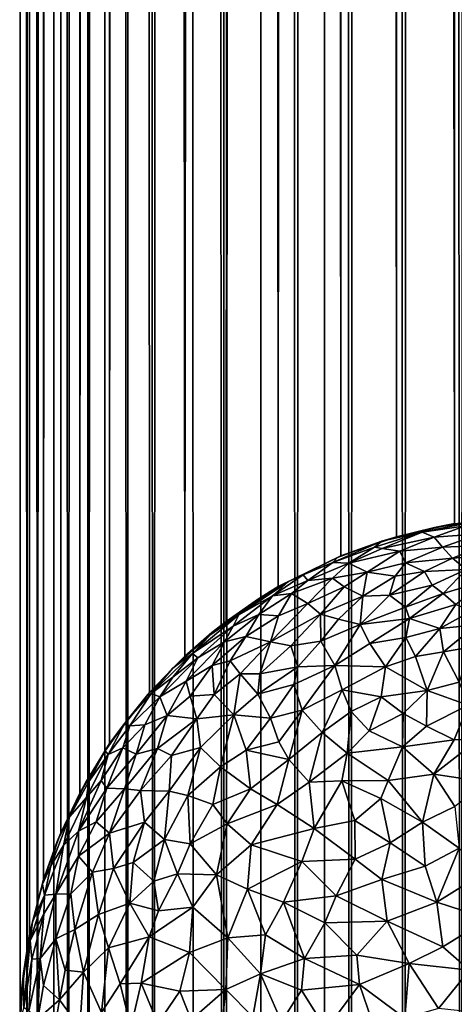
# Model space of a CAD drawing. Extents: x -457 to 403, y -620 to 0.
# Drawn here: x -457 to -453, y -585 to -575 of the extents above; entities that cross this region are included whole.
import ezdxf

# ---------------------------------------------------------------- set-up
doc = ezdxf.new("R2010")
doc.units = 0
doc.header["$MEASUREMENT"] = 0
doc.layers.get('0').update_dxf_attribs({"linetype": 'CONTINUOUS'})

msp = doc.modelspace()

# ---------------------------------------------------------------- linework, layer by layer
for points in [[(-457.0481, -0.0011, 223.9829), (-457.0489, -0.0008, 217.3658), (-457.0436, -584.6339, 217.1582)], [(-457.0436, -584.6339, 217.1582), (-457.0489, -0.0008, 217.3658), (-457.0238, -0.0251, 216.943)], [(-457.0436, -584.6339, 217.1582), (-457.045, -614.9305, 224.1087), (-457.0481, -0.0011, 223.9829)], [(-457.0481, -0.0011, 223.9829), (-457.045, -614.9305, 224.1087), (-457.0189, -0.0303, 224.3968)], [(-457.0189, -0.0303, 224.3968), (-457.045, -614.9305, 224.1087), (-456.9785, -615.0676, 224.6749)], [(-457.0436, -584.6339, 217.1582), (-457.0238, -0.0251, 216.943), (-456.9525, -583.9495, 216.4734)], [(-456.9525, -583.9495, 216.4734), (-457.0238, -0.0251, 216.943), (-456.9363, -0.1132, 216.3992)], [(-457.0189, -0.0303, 224.3968), (-456.9785, -615.0676, 224.6749), (-456.9404, -0.109, 224.8833)], [(-456.9404, -0.109, 224.8833), (-456.9785, -615.0676, 224.6749), (-456.8753, -615.0793, 225.1474)], [(-456.9525, -583.9495, 216.4734), (-456.9363, -0.1132, 216.3992), (-456.8141, -583.4189, 215.9419)], [(-456.9404, -0.109, 224.8833), (-456.8753, -615.0793, 225.1474), (-456.759, -0.2898, 225.5375)], [(-456.8141, -583.4189, 215.9419), (-456.9363, -0.1132, 216.3992), (-456.7899, -0.2596, 215.8631)], [(-456.8141, -583.4189, 215.9419), (-456.7899, -0.2596, 215.8631), (-456.6454, -582.9627, 215.4861)], [(-456.6454, -582.9627, 215.4861), (-456.7899, -0.2596, 215.8631), (-456.5862, -0.4631, 215.352)], [(-456.759, -0.2898, 225.5375), (-456.8753, -615.0793, 225.1474), (-456.7122, -615.081, 225.6467)], [(-456.759, -0.2898, 225.5375), (-456.7122, -615.081, 225.6467), (-456.571, -615.1608, 225.9758)], [(-456.759, -0.2898, 225.5375), (-456.571, -615.1608, 225.9758), (-456.4792, -0.5702, 226.1689)], [(-456.6454, -582.9627, 215.4861), (-456.5862, -0.4631, 215.352), (-456.4589, -582.5731, 215.0962)], [(-456.4589, -582.5731, 215.0962), (-456.5862, -0.4631, 215.352), (-456.3181, -0.73, 214.8437)], [(-456.4792, -0.5702, 226.1689), (-456.571, -615.1608, 225.9758), (-456.3761, -615.0988, 226.3519)], [(-456.4792, -0.5702, 226.1689), (-456.3761, -615.0988, 226.3519), (-456.228, -0.8208, 226.5999)], [(-456.4589, -582.5731, 215.0962), (-456.3181, -0.73, 214.8437), (-456.1683, -582.0862, 214.6084)], [(-456.1683, -582.0862, 214.6084), (-456.3181, -0.73, 214.8437), (-455.8929, -1.1561, 214.2387)], [(-456.228, -0.8208, 226.5999), (-456.3761, -615.0988, 226.3519), (-456.2154, -614.9692, 226.6185)], [(-456.228, -0.8208, 226.5999), (-456.2154, -614.9692, 226.6185), (-455.994, -615.0739, 226.9256)], [(-456.228, -0.8208, 226.5999), (-455.994, -615.0739, 226.9256), (-455.9432, -1.1058, 226.9949)], [(-456.1683, -582.0862, 214.6084), (-455.8929, -1.1561, 214.2387), (-455.7788, -581.5892, 214.1118)], [(-455.9432, -1.1058, 226.9949), (-455.994, -615.0739, 226.9256), (-455.7398, -615.0789, 227.2331)], [(-455.9432, -1.1058, 226.9949), (-455.7398, -615.0789, 227.2331), (-455.5323, -1.5166, 227.4545)], [(-455.7788, -581.5892, 214.1118), (-455.8929, -1.1561, 214.2387), (-455.4323, -581.2328, 213.7546)], [(-455.4323, -581.2328, 213.7546), (-455.8929, -1.1561, 214.2387), (-455.4204, -1.6285, 213.7445)], [(-455.5323, -1.5166, 227.4545), (-455.7398, -615.0789, 227.2331), (-455.3398, -615.088, 227.63)], [(-455.5323, -1.5166, 227.4545), (-455.3398, -615.088, 227.63), (-455.0486, -614.9322, 227.872)], [(-455.5323, -1.5166, 227.4545), (-455.0486, -614.9322, 227.872), (-455.0616, -1.9875, 227.8604)], [(-455.4323, -581.2328, 213.7546), (-455.4204, -1.6285, 213.7445), (-454.8909, -2.1581, 213.3113)], [(-455.0616, -1.9875, 227.8604), (-455.0486, -614.9322, 227.872), (-454.5777, -2.4709, 228.1905)], [(-455.4323, -581.2328, 213.7546), (-454.8909, -2.1581, 213.3113), (-455.0269, -580.8929, 213.416)], [(-455.0269, -580.8929, 213.416), (-454.8909, -2.1581, 213.3113), (-454.5166, -580.5519, 213.0743)], [(-454.5166, -580.5519, 213.0743), (-454.8909, -2.1581, 213.3113), (-454.2579, -2.7915, 212.9361)], [(-454.5777, -2.4709, 228.1905), (-455.0486, -614.9322, 227.872), (-454.6943, -615.0994, 228.1143)], [(-454.5777, -2.4709, 228.1905), (-454.6943, -615.0994, 228.1143), (-454.3423, -615.0054, 228.32)], [(-454.5777, -2.4709, 228.1905), (-454.3423, -615.0054, 228.32), (-454.0699, -2.9793, 228.4546)], [(-454.5166, -580.5519, 213.0743), (-454.2579, -2.7915, 212.9361), (-453.9058, -580.2518, 212.7749)], [(-453.9058, -580.2518, 212.7749), (-454.2579, -2.7915, 212.9361), (-453.7405, -3.3101, 212.7114)], [(-454.0699, -2.9793, 228.4546), (-454.3423, -615.0054, 228.32), (-454.064, -615.1063, 228.4552)], [(-454.0699, -2.9793, 228.4546), (-454.064, -615.1063, 228.4552), (-453.8124, -615.102, 228.5613)], [(-454.0699, -2.9793, 228.4546), (-453.8124, -615.102, 228.5613), (-453.5755, -3.4741, 228.6502)], [(-453.9058, -580.2518, 212.7749), (-453.7405, -3.3101, 212.7114), (-453.3593, -580.0635, 212.5862)], [(-453.3593, -580.0635, 212.5862), (-453.7405, -3.3101, 212.7114), (-453.2232, -3.8248, 212.5483)], [(-453.5755, -3.4741, 228.6502), (-453.8124, -615.102, 228.5613), (-453.2859, -615.0453, 228.735)], [(-453.5755, -3.4741, 228.6502), (-453.2859, -615.0453, 228.735), (-453.0538, -3.9962, 228.7928)], [(-453.3593, -580.0635, 212.5862), (-453.2232, -3.8248, 212.5483), (-452.7932, -579.9352, 212.458)], [(-452.7932, -579.9352, 212.458), (-453.2232, -3.8248, 212.5483), (-452.7046, -4.3478, 212.4464)], [(-453.0538, -3.9962, 228.7928), (-453.2859, -615.0453, 228.735), (-452.7267, -614.9808, 228.8544)], [(-453.0538, -3.9962, 228.7928), (-452.7267, -614.9808, 228.8544), (-452.5879, -4.4608, 228.8714)], [(-452.684, -579.9573, 38.7556), (-453.1078, -580.0195, 38.9068), (-452.5748, -579.9098, 39.1443)], [(-452.5748, -579.9098, 39.1443), (-453.1078, -580.0195, 38.9068), (-452.9864, -579.9723, 39.3273)], [(-452.7932, -579.9352, 212.458), (-452.5748, -579.9098, 39.1443), (-452.9864, -579.9723, 39.3273)], [(-453.1078, -580.0195, 38.9068), (-453.4984, -580.179, 38.5343), (-453.576, -580.1648, 38.7924)], [(-453.576, -580.1648, 38.7924), (-453.5036, -580.1079, 39.2038), (-453.1078, -580.0195, 38.9068)], [(-453.3593, -580.0635, 212.5862), (-452.9864, -579.9723, 39.3273), (-453.5036, -580.1079, 39.2038)], [(-452.9864, -579.9723, 39.3273), (-453.1078, -580.0195, 38.9068), (-453.5036, -580.1079, 39.2038)], [(-453.1078, -580.0195, 38.9068), (-452.9902, -580.0662, 38.4141), (-453.4984, -580.179, 38.5343)], [(-452.7932, -579.9352, 212.458), (-452.9864, -579.9723, 39.3273), (-453.3593, -580.0635, 212.5862)], [(-452.9902, -580.0662, 38.4141), (-453.1078, -580.0195, 38.9068), (-452.684, -579.9573, 38.7556)], [(-452.9902, -580.0662, 38.4141), (-452.684, -579.9573, 38.7556), (-452.5399, -580.0355, 38.2166)], [(-453.576, -580.1648, 38.7924), (-453.9842, -580.3151, 38.8432), (-453.5036, -580.1079, 39.2038)], [(-453.5036, -580.1079, 39.2038), (-453.9842, -580.3151, 38.8432), (-453.9375, -580.2674, 39.2714)], [(-453.9058, -580.2518, 212.7749), (-453.5036, -580.1079, 39.2038), (-453.9375, -580.2674, 39.2714)], [(-453.3593, -580.0635, 212.5862), (-453.5036, -580.1079, 39.2038), (-453.9058, -580.2518, 212.7749)], [(-452.9902, -580.0662, 38.4141), (-453.3271, -580.2031, 38.1754), (-453.4984, -580.179, 38.5343)], [(-452.9077, -580.167, 37.9453), (-453.3271, -580.2031, 38.1754), (-452.9902, -580.0662, 38.4141)], [(-452.5399, -580.0355, 38.2166), (-452.9077, -580.167, 37.9453), (-452.9902, -580.0662, 38.4141)], [(-452.4977, -580.1505, 37.798), (-452.9077, -580.167, 37.9453), (-452.5399, -580.0355, 38.2166)], [(-453.576, -580.1648, 38.7924), (-453.8275, -580.3209, 38.4109), (-453.9842, -580.3151, 38.8432)], [(-453.8275, -580.3209, 38.4109), (-453.576, -580.1648, 38.7924), (-453.4984, -580.179, 38.5343)], [(-453.8275, -580.3209, 38.4109), (-453.4984, -580.179, 38.5343), (-453.3271, -580.2031, 38.1754)], [(-453.6481, -580.4089, 37.8337), (-453.8275, -580.3209, 38.4109), (-453.3271, -580.2031, 38.1754)], [(-453.2724, -580.3175, 37.7468), (-453.6481, -580.4089, 37.8337), (-453.3271, -580.2031, 38.1754)], [(-453.2724, -580.3175, 37.7468), (-453.3271, -580.2031, 38.1754), (-452.9077, -580.167, 37.9453)], [(-452.8126, -580.2716, 37.5877), (-453.2724, -580.3175, 37.7468), (-452.9077, -580.167, 37.9453)], [(-452.4977, -580.1505, 37.798), (-452.8126, -580.2716, 37.5877), (-452.9077, -580.167, 37.9453)], [(-452.3405, -580.2362, 37.5173), (-452.8126, -580.2716, 37.5877), (-452.4977, -580.1505, 37.798)], [(-453.9058, -580.2518, 212.7749), (-454.4165, -580.5015, 39.1458), (-454.5166, -580.5519, 213.0743)], [(-453.9058, -580.2518, 212.7749), (-453.9375, -580.2674, 39.2714), (-454.4165, -580.5015, 39.1458)], [(-454.2735, -580.4372, 38.9996), (-454.4165, -580.5015, 39.1458), (-453.9375, -580.2674, 39.2714)], [(-454.2735, -580.4372, 38.9996), (-453.9375, -580.2674, 39.2714), (-453.9842, -580.3151, 38.8432)], [(-454.2263, -580.4907, 38.4633), (-454.2735, -580.4372, 38.9996), (-453.9842, -580.3151, 38.8432)], [(-453.8275, -580.3209, 38.4109), (-454.2263, -580.4907, 38.4633), (-453.9842, -580.3151, 38.8432)], [(-453.3719, -580.4498, 37.4854), (-453.6481, -580.4089, 37.8337), (-453.2724, -580.3175, 37.7468)], [(-453.3719, -580.4498, 37.4854), (-453.2724, -580.3175, 37.7468), (-453.0869, -580.4053, 37.399)], [(-452.8126, -580.2716, 37.5877), (-453.0869, -580.4053, 37.399), (-453.2724, -580.3175, 37.7468)], [(-453.0869, -580.4053, 37.399), (-452.8126, -580.2716, 37.5877), (-452.6789, -580.3846, 37.2651)], [(-452.3405, -580.2362, 37.5173), (-452.6789, -580.3846, 37.2651), (-452.8126, -580.2716, 37.5877)], [(-453.9873, -580.4704, 38.086), (-454.2263, -580.4907, 38.4633), (-453.8275, -580.3209, 38.4109)], [(-453.6481, -580.4089, 37.8337), (-453.9873, -580.4704, 38.086), (-453.8275, -580.3209, 38.4109)], [(-453.8703, -580.5542, 37.6823), (-453.9873, -580.4704, 38.086), (-453.6481, -580.4089, 37.8337)], [(-453.6902, -580.645, 37.2994), (-453.8703, -580.5542, 37.6823), (-453.6481, -580.4089, 37.8337)], [(-453.6902, -580.645, 37.2994), (-453.6481, -580.4089, 37.8337), (-453.3719, -580.4498, 37.4854)], [(-453.0869, -580.4053, 37.399), (-453.0103, -580.5366, 37.0858), (-453.4279, -580.6362, 37.1249)], [(-453.4279, -580.6362, 37.1249), (-453.3719, -580.4498, 37.4854), (-453.0869, -580.4053, 37.399)], [(-453.0103, -580.5366, 37.0858), (-453.0869, -580.4053, 37.399), (-452.6789, -580.3846, 37.2651)], [(-452.6789, -580.3846, 37.2651), (-452.9029, -580.6196, 36.8909), (-453.0103, -580.5366, 37.0858)], [(-452.6789, -580.3846, 37.2651), (-452.4712, -580.4869, 37.0032), (-452.9029, -580.6196, 36.8909)], [(-454.5749, -580.643, 38.6967), (-454.9032, -580.8278, 38.8914), (-454.4165, -580.5015, 39.1458)], [(-454.4165, -580.5015, 39.1458), (-454.9032, -580.8278, 38.8914), (-454.7109, -580.6724, 39.3728)], [(-454.5166, -580.5519, 213.0743), (-454.4165, -580.5015, 39.1458), (-454.7109, -580.6724, 39.3728)], [(-454.2735, -580.4372, 38.9996), (-454.5749, -580.643, 38.6967), (-454.4165, -580.5015, 39.1458)], [(-454.2263, -580.4907, 38.4633), (-454.5749, -580.643, 38.6967), (-454.2735, -580.4372, 38.9996)], [(-454.3874, -580.6196, 38.2721), (-454.5749, -580.643, 38.6967), (-454.2263, -580.4907, 38.4633)], [(-454.2266, -580.7162, 37.7023), (-454.3874, -580.6196, 38.2721), (-453.9873, -580.4704, 38.086)], [(-453.9873, -580.4704, 38.086), (-454.3874, -580.6196, 38.2721), (-454.2263, -580.4907, 38.4633)], [(-453.8703, -580.5542, 37.6823), (-454.2266, -580.7162, 37.7023), (-453.9873, -580.4704, 38.086)], [(-453.6902, -580.645, 37.2994), (-453.3719, -580.4498, 37.4854), (-453.4279, -580.6362, 37.1249)], [(-452.4712, -580.4869, 37.0032), (-452.7801, -580.7256, 36.6743), (-452.9029, -580.6196, 36.8909)], [(-454.5166, -580.5519, 213.0743), (-454.7109, -580.6724, 39.3728), (-455.0269, -580.8929, 213.416)], [(-454.1028, -580.8229, 37.3195), (-454.2266, -580.7162, 37.7023), (-453.8703, -580.5542, 37.6823)], [(-454.1028, -580.8229, 37.3195), (-453.8703, -580.5542, 37.6823), (-453.6902, -580.645, 37.2994)], [(-453.2727, -580.7515, 36.833), (-453.4279, -580.6362, 37.1249), (-453.0103, -580.5366, 37.0858)], [(-452.9029, -580.6196, 36.8909), (-453.2727, -580.7515, 36.833), (-453.0103, -580.5366, 37.0858)], [(-455.0269, -580.8929, 213.416), (-454.7109, -580.6724, 39.3728), (-455.1678, -581.0005, 39.3585)], [(-455.1678, -581.0005, 39.3585), (-454.7109, -580.6724, 39.3728), (-454.9032, -580.8278, 38.8914)], [(-454.9577, -580.9376, 38.4868), (-454.9032, -580.8278, 38.8914), (-454.5749, -580.643, 38.6967)], [(-454.7082, -580.8236, 38.2448), (-454.9577, -580.9376, 38.4868), (-454.5749, -580.643, 38.6967)], [(-454.3874, -580.6196, 38.2721), (-454.7082, -580.8236, 38.2448), (-454.5749, -580.643, 38.6967)], [(-454.516, -580.8375, 37.8218), (-454.7082, -580.8236, 38.2448), (-454.3874, -580.6196, 38.2721)], [(-454.2266, -580.7162, 37.7023), (-454.516, -580.8375, 37.8218), (-454.3874, -580.6196, 38.2721)], [(-454.1028, -580.8229, 37.3195), (-453.6902, -580.645, 37.2994), (-453.9289, -580.8719, 37.0684)], [(-453.6902, -580.645, 37.2994), (-453.7168, -580.9227, 36.8181), (-453.9289, -580.8719, 37.0684)], [(-453.6902, -580.645, 37.2994), (-453.4279, -580.6362, 37.1249), (-453.7168, -580.9227, 36.8181)], [(-453.2727, -580.7515, 36.833), (-453.7168, -580.9227, 36.8181), (-453.4279, -580.6362, 37.1249)], [(-453.2727, -580.7515, 36.833), (-452.9029, -580.6196, 36.8909), (-453.2323, -580.8651, 36.6327)], [(-453.2323, -580.8651, 36.6327), (-452.9029, -580.6196, 36.8909), (-452.7801, -580.7256, 36.6743)], [(-454.1028, -580.8229, 37.3195), (-454.5945, -581.0906, 37.3691), (-454.2266, -580.7162, 37.7023)], [(-454.5945, -581.0906, 37.3691), (-454.516, -580.8375, 37.8218), (-454.2266, -580.7162, 37.7023)], [(-453.7168, -580.9227, 36.8181), (-453.2727, -580.7515, 36.833), (-453.2323, -580.8651, 36.6327)], [(-452.9346, -580.9611, 36.3845), (-453.2323, -580.8651, 36.6327), (-452.7801, -580.7256, 36.6743)], [(-452.7801, -580.7256, 36.6743), (-452.6207, -580.7876, 36.5405), (-452.9346, -580.9611, 36.3845)], [(-452.9346, -580.9611, 36.3845), (-452.6207, -580.7876, 36.5405), (-452.5772, -580.9244, 36.3399)], [(-455.0269, -580.8929, 213.416), (-455.1678, -581.0005, 39.3585), (-455.4323, -581.2328, 213.7546)], [(-454.9577, -580.9376, 38.4868), (-455.3557, -581.2057, 38.7995), (-454.9032, -580.8278, 38.8914)], [(-454.9032, -580.8278, 38.8914), (-455.3557, -581.2057, 38.7995), (-455.1758, -581.0209, 39.0533)], [(-455.1678, -581.0005, 39.3585), (-454.9032, -580.8278, 38.8914), (-455.1758, -581.0209, 39.0533)], [(-454.8355, -581.0411, 37.8571), (-455.0443, -581.0932, 38.1643), (-454.7082, -580.8236, 38.2448)], [(-454.7082, -580.8236, 38.2448), (-455.0443, -581.0932, 38.1643), (-454.9577, -580.9376, 38.4868)], [(-454.516, -580.8375, 37.8218), (-454.8355, -581.0411, 37.8571), (-454.7082, -580.8236, 38.2448)], [(-454.5945, -581.0906, 37.3691), (-454.8355, -581.0411, 37.8571), (-454.516, -580.8375, 37.8218)], [(-454.3947, -581.1318, 37.0662), (-454.5945, -581.0906, 37.3691), (-454.1028, -580.8229, 37.3195)], [(-454.1028, -580.8229, 37.3195), (-454.1014, -581.0862, 36.8618), (-454.3947, -581.1318, 37.0662)], [(-454.1028, -580.8229, 37.3195), (-453.9289, -580.8719, 37.0684), (-454.1014, -581.0862, 36.8618)], [(-453.9289, -580.8719, 37.0684), (-453.7168, -580.9227, 36.8181), (-454.1014, -581.0862, 36.8618)], [(-453.7168, -580.9227, 36.8181), (-453.2323, -580.8651, 36.6327), (-453.6207, -581.1098, 36.4914)], [(-453.6207, -581.1098, 36.4914), (-453.2323, -580.8651, 36.6327), (-453.2674, -581.0485, 36.3957)], [(-453.2323, -580.8651, 36.6327), (-452.9346, -580.9611, 36.3845), (-453.2674, -581.0485, 36.3957)], [(-454.9577, -580.9376, 38.4868), (-455.3044, -581.2473, 38.3899), (-455.3557, -581.2057, 38.7995)], [(-455.0443, -581.0932, 38.1643), (-455.3044, -581.2473, 38.3899), (-454.9577, -580.9376, 38.4868)], [(-453.9621, -581.3231, 36.4276), (-454.1014, -581.0862, 36.8618), (-453.7168, -580.9227, 36.8181)], [(-453.9621, -581.3231, 36.4276), (-453.7168, -580.9227, 36.8181), (-453.6207, -581.1098, 36.4914)], [(-453.2674, -581.0485, 36.3957), (-452.9346, -580.9611, 36.3845), (-453.1731, -581.2366, 36.1271)], [(-453.1731, -581.2366, 36.1271), (-452.9346, -580.9611, 36.3845), (-452.8992, -581.1893, 36.0905)], [(-452.9346, -580.9611, 36.3845), (-452.5772, -580.9244, 36.3399), (-452.8992, -581.1893, 36.0905)], [(-452.8992, -581.1893, 36.0905), (-452.5772, -580.9244, 36.3399), (-452.6336, -581.1437, 36.0806)], [(-455.4323, -581.2328, 213.7546), (-455.1678, -581.0005, 39.3585), (-455.5498, -581.3497, 39.1891)], [(-455.1758, -581.0209, 39.0533), (-455.5498, -581.3497, 39.1891), (-455.1678, -581.0005, 39.3585)], [(-455.3557, -581.2057, 38.7995), (-455.5498, -581.3497, 39.1891), (-455.1758, -581.0209, 39.0533)], [(-454.988, -581.2779, 37.5845), (-455.1628, -581.3247, 37.8036), (-454.8355, -581.0411, 37.8571)], [(-454.8355, -581.0411, 37.8571), (-455.1628, -581.3247, 37.8036), (-455.0443, -581.0932, 38.1643)], [(-454.5945, -581.0906, 37.3691), (-454.988, -581.2779, 37.5845), (-454.8355, -581.0411, 37.8571)], [(-454.3947, -581.1318, 37.0662), (-454.1014, -581.0862, 36.8618), (-454.3248, -581.3383, 36.6889)], [(-454.3248, -581.3383, 36.6889), (-454.1014, -581.0862, 36.8618), (-453.9621, -581.3231, 36.4276)], [(-453.6207, -581.1098, 36.4914), (-453.2674, -581.0485, 36.3957), (-453.4661, -581.3378, 36.1323)], [(-453.4661, -581.3378, 36.1323), (-453.2674, -581.0485, 36.3957), (-453.1731, -581.2366, 36.1271)], [(-455.1628, -581.3247, 37.8036), (-455.4182, -581.4773, 38.0127), (-455.0443, -581.0932, 38.1643)], [(-455.0443, -581.0932, 38.1643), (-455.4182, -581.4773, 38.0127), (-455.3044, -581.2473, 38.3899)], [(-454.8893, -581.407, 37.2), (-454.988, -581.2779, 37.5845), (-454.5945, -581.0906, 37.3691)], [(-454.5945, -581.0906, 37.3691), (-454.6962, -581.4049, 36.9689), (-454.8893, -581.407, 37.2)], [(-454.3947, -581.1318, 37.0662), (-454.6962, -581.4049, 36.9689), (-454.5945, -581.0906, 37.3691)], [(-454.3248, -581.3383, 36.6889), (-454.6962, -581.4049, 36.9689), (-454.3947, -581.1318, 37.0662)], [(-453.9621, -581.3231, 36.4276), (-453.6207, -581.1098, 36.4914), (-453.4661, -581.3378, 36.1323)], [(-452.6336, -581.1437, 36.0806), (-452.7468, -581.4874, 35.7408), (-452.8992, -581.1893, 36.0905)], [(-455.4323, -581.2328, 213.7546), (-455.5498, -581.3497, 39.1891), (-455.7788, -581.5892, 214.1118)], [(-455.5499, -581.4374, 38.5745), (-455.7626, -581.5992, 38.9139), (-455.3557, -581.2057, 38.7995)], [(-455.3557, -581.2057, 38.7995), (-455.7626, -581.5992, 38.9139), (-455.5498, -581.3497, 39.1891)], [(-455.5499, -581.4374, 38.5745), (-455.3044, -581.2473, 38.3899), (-455.6773, -581.6312, 38.3472)], [(-455.6773, -581.6312, 38.3472), (-455.3044, -581.2473, 38.3899), (-455.4182, -581.4773, 38.0127)], [(-455.3557, -581.2057, 38.7995), (-455.3044, -581.2473, 38.3899), (-455.5499, -581.4374, 38.5745)], [(-454.988, -581.2779, 37.5845), (-455.1452, -581.6088, 37.24), (-455.1628, -581.3247, 37.8036)], [(-455.1452, -581.6088, 37.24), (-454.988, -581.2779, 37.5845), (-454.8893, -581.407, 37.2)], [(-453.0609, -581.5677, 35.7462), (-453.4661, -581.3378, 36.1323), (-453.1731, -581.2366, 36.1271)], [(-453.0609, -581.5677, 35.7462), (-453.1731, -581.2366, 36.1271), (-452.8992, -581.1893, 36.0905)], [(-452.8992, -581.1893, 36.0905), (-452.7468, -581.4874, 35.7408), (-453.0609, -581.5677, 35.7462)], [(-455.7788, -581.5892, 214.1118), (-455.5498, -581.3497, 39.1891), (-455.8065, -581.6233, 39.213)], [(-455.5498, -581.3497, 39.1891), (-455.7626, -581.5992, 38.9139), (-455.8065, -581.6233, 39.213)], [(-455.1628, -581.3247, 37.8036), (-455.3801, -581.6255, 37.6121), (-455.4182, -581.4773, 38.0127)], [(-455.1452, -581.6088, 37.24), (-455.3801, -581.6255, 37.6121), (-455.1628, -581.3247, 37.8036)], [(-454.7181, -581.6031, 36.7222), (-454.3248, -581.3383, 36.6889), (-454.3653, -581.5093, 36.5096)], [(-454.6962, -581.4049, 36.9689), (-454.3248, -581.3383, 36.6889), (-454.7181, -581.6031, 36.7222)], [(-454.3653, -581.5093, 36.5096), (-454.3248, -581.3383, 36.6889), (-453.9621, -581.3231, 36.4276)], [(-454.3653, -581.5093, 36.5096), (-453.9621, -581.3231, 36.4276), (-454.2818, -581.7617, 36.1677)], [(-454.2818, -581.7617, 36.1677), (-453.9621, -581.3231, 36.4276), (-453.8907, -581.562, 36.1149)], [(-453.8907, -581.562, 36.1149), (-453.9621, -581.3231, 36.4276), (-453.4661, -581.3378, 36.1323)], [(-453.8907, -581.562, 36.1149), (-453.4661, -581.3378, 36.1323), (-453.5087, -581.631, 35.8532)], [(-453.5087, -581.631, 35.8532), (-453.4661, -581.3378, 36.1323), (-453.0609, -581.5677, 35.7462)], [(-455.5499, -581.4374, 38.5745), (-455.6773, -581.6312, 38.3472), (-455.7626, -581.5992, 38.9139)], [(-454.953, -581.8053, 36.7265), (-455.1452, -581.6088, 37.24), (-454.8893, -581.407, 37.2)], [(-454.953, -581.8053, 36.7265), (-454.8893, -581.407, 37.2), (-454.7181, -581.6031, 36.7222)], [(-454.6962, -581.4049, 36.9689), (-454.7181, -581.6031, 36.7222), (-454.8893, -581.407, 37.2)], [(-455.6773, -581.6312, 38.3472), (-455.4182, -581.4773, 38.0127), (-455.6063, -581.8118, 37.7212)], [(-455.3801, -581.6255, 37.6121), (-455.6063, -581.8118, 37.7212), (-455.4182, -581.4773, 38.0127)], [(-454.7181, -581.6031, 36.7222), (-454.3653, -581.5093, 36.5096), (-454.5939, -581.8403, 36.3363)], [(-454.5939, -581.8403, 36.3363), (-454.3653, -581.5093, 36.5096), (-454.2818, -581.7617, 36.1677)], [(-454.2818, -581.7617, 36.1677), (-453.8907, -581.562, 36.1149), (-454.0887, -581.9786, 35.8447)], [(-454.0887, -581.9786, 35.8447), (-453.8907, -581.562, 36.1149), (-453.803, -581.7753, 35.8619)], [(-453.803, -581.7753, 35.8619), (-453.8907, -581.562, 36.1149), (-453.5087, -581.631, 35.8532)], [(-453.0609, -581.5677, 35.7462), (-453.2952, -581.7937, 35.6254), (-453.5087, -581.631, 35.8532)], [(-453.0674, -581.9175, 35.4521), (-453.2952, -581.7937, 35.6254), (-453.0609, -581.5677, 35.7462)], [(-453.0674, -581.9175, 35.4521), (-453.0609, -581.5677, 35.7462), (-452.6584, -581.7137, 35.5215)], [(-452.6584, -581.7137, 35.5215), (-453.0609, -581.5677, 35.7462), (-452.7468, -581.4874, 35.7408)], [(-455.7788, -581.5892, 214.1118), (-456.0201, -581.8887, 39.1681), (-456.1683, -582.0862, 214.6084)], [(-455.7788, -581.5892, 214.1118), (-455.8065, -581.6233, 39.213), (-456.0201, -581.8887, 39.1681)], [(-455.7626, -581.5992, 38.9139), (-455.9714, -581.9142, 38.6117), (-456.0201, -581.8887, 39.1681)], [(-455.7626, -581.5992, 38.9139), (-456.0201, -581.8887, 39.1681), (-455.8065, -581.6233, 39.213)], [(-455.6773, -581.6312, 38.3472), (-455.9714, -581.9142, 38.6117), (-455.7626, -581.5992, 38.9139)], [(-455.8221, -581.9041, 38.0754), (-455.9714, -581.9142, 38.6117), (-455.6773, -581.6312, 38.3472)], [(-455.6063, -581.8118, 37.7212), (-455.8221, -581.9041, 38.0754), (-455.6773, -581.6312, 38.3472)], [(-455.3159, -581.8456, 37.1429), (-455.6063, -581.8118, 37.7212), (-455.3801, -581.6255, 37.6121)], [(-455.1452, -581.6088, 37.24), (-455.3159, -581.8456, 37.1429), (-455.3801, -581.6255, 37.6121)], [(-455.3159, -581.8456, 37.1429), (-455.1452, -581.6088, 37.24), (-454.953, -581.8053, 36.7265)], [(-454.953, -581.8053, 36.7265), (-454.7181, -581.6031, 36.7222), (-454.5939, -581.8403, 36.3363)], [(-453.6266, -581.962, 35.6187), (-453.803, -581.7753, 35.8619), (-453.5087, -581.631, 35.8532)], [(-453.2952, -581.7937, 35.6254), (-453.6266, -581.962, 35.6187), (-453.5087, -581.631, 35.8532)], [(-454.5939, -581.8403, 36.3363), (-454.2818, -581.7617, 36.1677), (-454.5124, -582.0696, 36.0552)], [(-454.5124, -582.0696, 36.0552), (-454.2818, -581.7617, 36.1677), (-454.4153, -582.2451, 35.8392)], [(-454.4153, -582.2451, 35.8392), (-454.2818, -581.7617, 36.1677), (-454.0887, -581.9786, 35.8447)], [(-452.6584, -581.7137, 35.5215), (-452.7938, -582.0499, 35.2893), (-453.0674, -581.9175, 35.4521)], [(-452.6584, -581.7137, 35.5215), (-452.5521, -582.0445, 35.2496), (-452.7938, -582.0499, 35.2893)], [(-455.6993, -582.1361, 37.3823), (-455.9076, -582.1919, 37.7338), (-455.6063, -581.8118, 37.7212)], [(-455.6063, -581.8118, 37.7212), (-455.9076, -582.1919, 37.7338), (-455.8221, -581.9041, 38.0754)], [(-455.3159, -581.8456, 37.1429), (-455.6993, -582.1361, 37.3823), (-455.6063, -581.8118, 37.7212)], [(-455.5622, -582.2043, 37.0618), (-455.6993, -582.1361, 37.3823), (-455.3159, -581.8456, 37.1429)], [(-455.5622, -582.2043, 37.0618), (-455.3159, -581.8456, 37.1429), (-455.2796, -582.1268, 36.7533)], [(-455.3159, -581.8456, 37.1429), (-454.953, -581.8053, 36.7265), (-455.2796, -582.1268, 36.7533)], [(-455.2796, -582.1268, 36.7533), (-454.953, -581.8053, 36.7265), (-455.0839, -582.3162, 36.3476)], [(-455.0839, -582.3162, 36.3476), (-454.953, -581.8053, 36.7265), (-454.8318, -582.1537, 36.2446)], [(-454.953, -581.8053, 36.7265), (-454.5939, -581.8403, 36.3363), (-454.8318, -582.1537, 36.2446)], [(-454.8318, -582.1537, 36.2446), (-454.5939, -581.8403, 36.3363), (-454.5124, -582.0696, 36.0552)], [(-454.0887, -581.9786, 35.8447), (-453.803, -581.7753, 35.8619), (-453.844, -582.1812, 35.552)], [(-453.844, -582.1812, 35.552), (-453.803, -581.7753, 35.8619), (-453.6266, -581.962, 35.6187)], [(-453.2952, -581.7937, 35.6254), (-453.3018, -582.1211, 35.3723), (-453.6266, -581.962, 35.6187)], [(-453.3018, -582.1211, 35.3723), (-453.2952, -581.7937, 35.6254), (-453.0674, -581.9175, 35.4521)], [(-456.1683, -582.0862, 214.6084), (-456.0201, -581.8887, 39.1681), (-456.2115, -582.1588, 39.202)], [(-456.181, -582.1955, 38.6722), (-456.2115, -582.1588, 39.202), (-456.0201, -581.8887, 39.1681)], [(-455.9714, -581.9142, 38.6117), (-456.181, -582.1955, 38.6722), (-456.0201, -581.8887, 39.1681)], [(-456.038, -582.1283, 38.2354), (-456.181, -582.1955, 38.6722), (-455.9714, -581.9142, 38.6117)], [(-455.8221, -581.9041, 38.0754), (-455.9076, -582.1919, 37.7338), (-456.038, -582.1283, 38.2354)], [(-455.8221, -581.9041, 38.0754), (-456.038, -582.1283, 38.2354), (-455.9714, -581.9142, 38.6117)], [(-452.7938, -582.0499, 35.2893), (-453.3018, -582.1211, 35.3723), (-453.0674, -581.9175, 35.4521)], [(-454.4153, -582.2451, 35.8392), (-454.0887, -581.9786, 35.8447), (-454.2146, -582.4649, 35.5565)], [(-454.2146, -582.4649, 35.5565), (-454.0887, -581.9786, 35.8447), (-453.844, -582.1812, 35.552)], [(-453.6266, -581.962, 35.6187), (-453.3018, -582.1211, 35.3723), (-453.844, -582.1812, 35.552)], [(-452.7938, -582.0499, 35.2893), (-452.9944, -582.3886, 35.1102), (-453.3018, -582.1211, 35.3723)], [(-452.7938, -582.0499, 35.2893), (-452.5521, -582.0445, 35.2496), (-452.9944, -582.3886, 35.1102)], [(-452.9944, -582.3886, 35.1102), (-452.5521, -582.0445, 35.2496), (-452.4752, -582.4656, 34.9735)], [(-456.1683, -582.0862, 214.6084), (-456.4052, -582.4739, 39.2518), (-456.4589, -582.5731, 215.0962)], [(-456.1683, -582.0862, 214.6084), (-456.2115, -582.1588, 39.202), (-456.4052, -582.4739, 39.2518)], [(-456.038, -582.1283, 38.2354), (-456.1956, -582.5252, 37.9371), (-456.2504, -582.4482, 38.273)], [(-456.038, -582.1283, 38.2354), (-456.2504, -582.4482, 38.273), (-456.181, -582.1955, 38.6722)], [(-455.9076, -582.1919, 37.7338), (-456.1956, -582.5252, 37.9371), (-456.038, -582.1283, 38.2354)], [(-456.0233, -582.5299, 37.4999), (-455.6993, -582.1361, 37.3823), (-455.8652, -582.5474, 37.1703)], [(-455.6993, -582.1361, 37.3823), (-456.0233, -582.5299, 37.4999), (-455.9076, -582.1919, 37.7338)], [(-455.8652, -582.5474, 37.1703), (-455.6993, -582.1361, 37.3823), (-455.5622, -582.2043, 37.0618)], [(-455.5622, -582.2043, 37.0618), (-455.2796, -582.1268, 36.7533), (-455.5858, -582.5539, 36.7312)], [(-455.5858, -582.5539, 36.7312), (-455.2796, -582.1268, 36.7533), (-455.4019, -582.5974, 36.4611)], [(-455.4019, -582.5974, 36.4611), (-455.2796, -582.1268, 36.7533), (-455.0839, -582.3162, 36.3476)], [(-454.8318, -582.1537, 36.2446), (-454.5124, -582.0696, 36.0552), (-454.4153, -582.2451, 35.8392)], [(-453.4398, -582.4496, 35.2056), (-453.844, -582.1812, 35.552), (-453.3018, -582.1211, 35.3723)], [(-453.3018, -582.1211, 35.3723), (-452.9944, -582.3886, 35.1102), (-453.4398, -582.4496, 35.2056)], [(-456.2115, -582.1588, 39.202), (-456.3729, -582.4582, 38.9129), (-456.4052, -582.4739, 39.2518)], [(-456.2504, -582.4482, 38.273), (-456.3951, -582.6155, 38.4901), (-456.181, -582.1955, 38.6722)], [(-456.181, -582.1955, 38.6722), (-456.3951, -582.6155, 38.4901), (-456.3729, -582.4582, 38.9129)], [(-456.181, -582.1955, 38.6722), (-456.3729, -582.4582, 38.9129), (-456.2115, -582.1588, 39.202)], [(-456.0233, -582.5299, 37.4999), (-456.1956, -582.5252, 37.9371), (-455.9076, -582.1919, 37.7338)], [(-455.8652, -582.5474, 37.1703), (-455.5622, -582.2043, 37.0618), (-455.5858, -582.5539, 36.7312)], [(-455.0839, -582.3162, 36.3476), (-454.8318, -582.1537, 36.2446), (-454.7879, -582.5313, 35.9118)], [(-454.7879, -582.5313, 35.9118), (-454.8318, -582.1537, 36.2446), (-454.4153, -582.2451, 35.8392)], [(-454.7879, -582.5313, 35.9118), (-454.4153, -582.2451, 35.8392), (-454.5278, -582.6836, 35.6178)], [(-454.5278, -582.6836, 35.6178), (-454.4153, -582.2451, 35.8392), (-454.2146, -582.4649, 35.5565)], [(-454.2146, -582.4649, 35.5565), (-453.844, -582.1812, 35.552), (-453.8935, -582.4535, 35.3927)], [(-453.8935, -582.4535, 35.3927), (-453.844, -582.1812, 35.552), (-453.4398, -582.4496, 35.2056)], [(-455.1564, -582.6835, 36.134), (-455.4019, -582.5974, 36.4611), (-455.0839, -582.3162, 36.3476)], [(-455.1564, -582.6835, 36.134), (-455.0839, -582.3162, 36.3476), (-454.7879, -582.5313, 35.9118)], [(-453.4398, -582.4496, 35.2056), (-452.9944, -582.3886, 35.1102), (-453.1049, -582.8586, 34.887)], [(-452.9944, -582.3886, 35.1102), (-452.7881, -582.7033, 34.895), (-453.1049, -582.8586, 34.887)], [(-452.7881, -582.7033, 34.895), (-452.9944, -582.3886, 35.1102), (-452.4752, -582.4656, 34.9735)], [(-456.6454, -582.9627, 215.4861), (-456.4052, -582.4739, 39.2518), (-456.6817, -583.0461, 39.3741)], [(-456.5613, -582.8062, 38.9755), (-456.6817, -583.0461, 39.3741), (-456.4052, -582.4739, 39.2518)], [(-456.4589, -582.5731, 215.0962), (-456.4052, -582.4739, 39.2518), (-456.6454, -582.9627, 215.4861)], [(-456.3951, -582.6155, 38.4901), (-456.5613, -582.8062, 38.9755), (-456.3729, -582.4582, 38.9129)], [(-456.3729, -582.4582, 38.9129), (-456.5613, -582.8062, 38.9755), (-456.4052, -582.4739, 39.2518)], [(-456.1956, -582.5252, 37.9371), (-456.474, -582.9441, 38.1506), (-456.2504, -582.4482, 38.273)], [(-456.2504, -582.4482, 38.273), (-456.474, -582.9441, 38.1506), (-456.3951, -582.6155, 38.4901)], [(-456.2999, -582.8542, 37.744), (-456.474, -582.9441, 38.1506), (-456.1956, -582.5252, 37.9371)], [(-456.0233, -582.5299, 37.4999), (-456.2999, -582.8542, 37.744), (-456.1956, -582.5252, 37.9371)], [(-456.2999, -582.8542, 37.744), (-456.0233, -582.5299, 37.4999), (-456.1701, -582.9639, 37.3211)], [(-456.1701, -582.9639, 37.3211), (-456.0233, -582.5299, 37.4999), (-455.8652, -582.5474, 37.1703)], [(-455.1564, -582.6835, 36.134), (-454.7879, -582.5313, 35.9118), (-455.0164, -582.8737, 35.881)], [(-455.0164, -582.8737, 35.881), (-454.7879, -582.5313, 35.9118), (-454.5278, -582.6836, 35.6178)], [(-454.5278, -582.6836, 35.6178), (-454.2146, -582.4649, 35.5565), (-454.1668, -582.9194, 35.2687)], [(-454.1668, -582.9194, 35.2687), (-454.2146, -582.4649, 35.5565), (-453.8935, -582.4535, 35.3927)], [(-453.8935, -582.4535, 35.3927), (-453.7686, -582.8413, 35.1196), (-454.1668, -582.9194, 35.2687)], [(-453.5129, -582.6252, 35.1307), (-453.8935, -582.4535, 35.3927), (-453.4398, -582.4496, 35.2056)], [(-453.7686, -582.8413, 35.1196), (-453.8935, -582.4535, 35.3927), (-453.5129, -582.6252, 35.1307)], [(-453.4398, -582.4496, 35.2056), (-453.1049, -582.8586, 34.887), (-453.5129, -582.6252, 35.1307)], [(-456.474, -582.9441, 38.1506), (-456.6195, -583.0867, 38.514), (-456.3951, -582.6155, 38.4901)], [(-456.3951, -582.6155, 38.4901), (-456.6195, -583.0867, 38.514), (-456.5613, -582.8062, 38.9755)], [(-456.1701, -582.9639, 37.3211), (-455.8652, -582.5474, 37.1703), (-455.8272, -582.8572, 36.8147)], [(-455.8652, -582.5474, 37.1703), (-455.5858, -582.5539, 36.7312), (-455.8272, -582.8572, 36.8147)], [(-455.8272, -582.8572, 36.8147), (-455.5858, -582.5539, 36.7312), (-455.6312, -583.0283, 36.4268)], [(-455.6312, -583.0283, 36.4268), (-455.5858, -582.5539, 36.7312), (-455.4019, -582.5974, 36.4611)], [(-455.6312, -583.0283, 36.4268), (-455.4019, -582.5974, 36.4611), (-455.3801, -583.0707, 36.1144)], [(-455.3801, -583.0707, 36.1144), (-455.4019, -582.5974, 36.4611), (-455.1564, -582.6835, 36.134)], [(-453.5129, -582.6252, 35.1307), (-453.4209, -583.0592, 34.8905), (-453.7686, -582.8413, 35.1196)], [(-453.5129, -582.6252, 35.1307), (-453.1049, -582.8586, 34.887), (-453.4209, -583.0592, 34.8905)], [(-455.3801, -583.0707, 36.1144), (-455.1564, -582.6835, 36.134), (-455.0164, -582.8737, 35.881)], [(-455.0164, -582.8737, 35.881), (-454.5278, -582.6836, 35.6178), (-454.7818, -583.0801, 35.5798)], [(-454.7818, -583.0801, 35.5798), (-454.5278, -582.6836, 35.6178), (-454.1668, -582.9194, 35.2687)], [(-452.7881, -582.7033, 34.895), (-452.7444, -583.111, 34.7045), (-453.1049, -582.8586, 34.887)], [(-456.6195, -583.0867, 38.514), (-456.7449, -583.2854, 38.8907), (-456.5613, -582.8062, 38.9755)], [(-456.5613, -582.8062, 38.9755), (-456.7449, -583.2854, 38.8907), (-456.6817, -583.0461, 39.3741)], [(-456.2999, -582.8542, 37.744), (-456.4718, -583.1916, 37.8096), (-456.474, -582.9441, 38.1506)], [(-456.4718, -583.1916, 37.8096), (-456.2999, -582.8542, 37.744), (-456.1701, -582.9639, 37.3211)], [(-456.1701, -582.9639, 37.3211), (-455.8272, -582.8572, 36.8147), (-456.1308, -583.3119, 36.9612)], [(-456.1308, -583.3119, 36.9612), (-455.8272, -582.8572, 36.8147), (-455.9364, -583.2534, 36.6939)], [(-455.9364, -583.2534, 36.6939), (-455.8272, -582.8572, 36.8147), (-455.6312, -583.0283, 36.4268)], [(-455.3801, -583.0707, 36.1144), (-455.0164, -582.8737, 35.881), (-455.1209, -583.3737, 35.7152)], [(-455.1209, -583.3737, 35.7152), (-455.0164, -582.8737, 35.881), (-454.7818, -583.0801, 35.5798)], [(-454.7818, -583.0801, 35.5798), (-454.1668, -582.9194, 35.2687), (-454.2858, -583.2415, 35.1888)], [(-454.2858, -583.2415, 35.1888), (-454.1668, -582.9194, 35.2687), (-453.7654, -583.2202, 34.9511)], [(-453.7654, -583.2202, 34.9511), (-454.1668, -582.9194, 35.2687), (-453.7686, -582.8413, 35.1196)], [(-453.4209, -583.0592, 34.8905), (-453.7654, -583.2202, 34.9511), (-453.7686, -582.8413, 35.1196)], [(-453.4209, -583.0592, 34.8905), (-453.1049, -582.8586, 34.887), (-453.08, -583.2894, 34.7069)], [(-453.1049, -582.8586, 34.887), (-452.7444, -583.111, 34.7045), (-453.08, -583.2894, 34.7069)], [(-456.6454, -582.9627, 215.4861), (-456.6817, -583.0461, 39.3741), (-456.8141, -583.4189, 215.9419)], [(-456.4718, -583.1916, 37.8096), (-456.6936, -583.5612, 38.1187), (-456.474, -582.9441, 38.1506)], [(-456.474, -582.9441, 38.1506), (-456.6936, -583.5612, 38.1187), (-456.6195, -583.0867, 38.514)], [(-456.4718, -583.1916, 37.8096), (-456.1701, -582.9639, 37.3211), (-456.3365, -583.3457, 37.3332)], [(-456.3365, -583.3457, 37.3332), (-456.1701, -582.9639, 37.3211), (-456.1308, -583.3119, 36.9612)], [(-456.8141, -583.4189, 215.9419), (-456.6817, -583.0461, 39.3741), (-456.8267, -583.4639, 39.2192)], [(-456.7449, -583.2854, 38.8907), (-456.8267, -583.4639, 39.2192), (-456.6817, -583.0461, 39.3741)], [(-456.6936, -583.5612, 38.1187), (-456.8052, -583.5722, 38.6398), (-456.6195, -583.0867, 38.514)], [(-456.6195, -583.0867, 38.514), (-456.8052, -583.5722, 38.6398), (-456.7449, -583.2854, 38.8907)], [(-455.9364, -583.2534, 36.6939), (-455.6312, -583.0283, 36.4268), (-455.7368, -583.436, 36.3237)], [(-455.7368, -583.436, 36.3237), (-455.6312, -583.0283, 36.4268), (-455.5035, -583.3638, 36.0898)], [(-455.5035, -583.3638, 36.0898), (-455.6312, -583.0283, 36.4268), (-455.3801, -583.0707, 36.1144)], [(-455.5035, -583.3638, 36.0898), (-455.3801, -583.0707, 36.1144), (-455.1209, -583.3737, 35.7152)], [(-455.1209, -583.3737, 35.7152), (-454.7818, -583.0801, 35.5798), (-454.8186, -583.5142, 35.4217)], [(-454.8186, -583.5142, 35.4217), (-454.7818, -583.0801, 35.5798), (-454.2858, -583.2415, 35.1888)], [(-453.7654, -583.2202, 34.9511), (-453.4209, -583.0592, 34.8905), (-453.5033, -583.4191, 34.7812)], [(-453.4209, -583.0592, 34.8905), (-453.08, -583.2894, 34.7069), (-453.5033, -583.4191, 34.7812)], [(-452.7444, -583.111, 34.7045), (-452.9632, -583.6415, 34.5672), (-453.08, -583.2894, 34.7069)], [(-452.9632, -583.6415, 34.5672), (-452.7444, -583.111, 34.7045), (-452.4988, -583.3487, 34.5838)], [(-456.4718, -583.1916, 37.8096), (-456.5482, -583.5578, 37.6702), (-456.6936, -583.5612, 38.1187)], [(-456.5482, -583.5578, 37.6702), (-456.4718, -583.1916, 37.8096), (-456.3365, -583.3457, 37.3332)], [(-456.7449, -583.2854, 38.8907), (-456.8052, -583.5722, 38.6398), (-456.8267, -583.4639, 39.2192)], [(-456.1308, -583.3119, 36.9612), (-455.9364, -583.2534, 36.6939), (-455.9714, -583.6491, 36.5302)], [(-455.9714, -583.6491, 36.5302), (-455.9364, -583.2534, 36.6939), (-455.7368, -583.436, 36.3237)], [(-454.8186, -583.5142, 35.4217), (-454.2858, -583.2415, 35.1888), (-454.4648, -583.6415, 35.1487)], [(-454.4648, -583.6415, 35.1487), (-454.2858, -583.2415, 35.1888), (-453.9516, -583.5797, 34.9026)], [(-454.2858, -583.2415, 35.1888), (-453.7654, -583.2202, 34.9511), (-453.9516, -583.5797, 34.9026)], [(-453.7654, -583.2202, 34.9511), (-453.5033, -583.4191, 34.7812), (-453.9516, -583.5797, 34.9026)], [(-452.9632, -583.6415, 34.5672), (-453.5033, -583.4191, 34.7812), (-453.08, -583.2894, 34.7069)], [(-456.5482, -583.5578, 37.6702), (-456.3365, -583.3457, 37.3332), (-456.5086, -583.9088, 37.3429)], [(-456.5086, -583.9088, 37.3429), (-456.3365, -583.3457, 37.3332), (-456.2776, -583.7599, 36.9589)], [(-456.1308, -583.3119, 36.9612), (-456.2776, -583.7599, 36.9589), (-456.3365, -583.3457, 37.3332)], [(-456.1308, -583.3119, 36.9612), (-455.9714, -583.6491, 36.5302), (-456.2776, -583.7599, 36.9589)], [(-455.6892, -583.7264, 36.1407), (-455.7368, -583.436, 36.3237), (-455.5035, -583.3638, 36.0898)], [(-455.6892, -583.7264, 36.1407), (-455.5035, -583.3638, 36.0898), (-455.3529, -583.6888, 35.8022)], [(-455.5035, -583.3638, 36.0898), (-455.1209, -583.3737, 35.7152), (-455.3529, -583.6888, 35.8022)], [(-455.3529, -583.6888, 35.8022), (-455.1209, -583.3737, 35.7152), (-455.0103, -583.9896, 35.4193)], [(-455.0103, -583.9896, 35.4193), (-455.1209, -583.3737, 35.7152), (-454.8186, -583.5142, 35.4217)], [(-452.9632, -583.6415, 34.5672), (-452.4988, -583.3487, 34.5838), (-452.4622, -583.8024, 34.4501)], [(-456.8141, -583.4189, 215.9419), (-456.8267, -583.4639, 39.2192), (-456.9525, -583.9495, 216.4734)], [(-456.9525, -583.9495, 216.4734), (-456.8267, -583.4639, 39.2192), (-456.9232, -583.8328, 39.1815)], [(-456.8052, -583.5722, 38.6398), (-456.9232, -583.8328, 39.1815), (-456.8267, -583.4639, 39.2192)], [(-455.9714, -583.6491, 36.5302), (-455.7368, -583.436, 36.3237), (-455.6892, -583.7264, 36.1407)], [(-453.5033, -583.4191, 34.7812), (-453.4516, -583.8249, 34.6472), (-453.9516, -583.5797, 34.9026)], [(-453.4516, -583.8249, 34.6472), (-453.5033, -583.4191, 34.7812), (-452.9632, -583.6415, 34.5672)], [(-456.8123, -583.7537, 38.4091), (-456.9453, -584.0154, 38.9282), (-456.8052, -583.5722, 38.6398)], [(-456.8052, -583.5722, 38.6398), (-456.9453, -584.0154, 38.9282), (-456.9232, -583.8328, 39.1815)], [(-456.8479, -584.1928, 38.165), (-456.6936, -583.5612, 38.1187), (-456.6942, -583.9986, 37.7651)], [(-456.8123, -583.7537, 38.4091), (-456.6936, -583.5612, 38.1187), (-456.8479, -584.1928, 38.165)], [(-456.6936, -583.5612, 38.1187), (-456.8123, -583.7537, 38.4091), (-456.8052, -583.5722, 38.6398)], [(-456.6936, -583.5612, 38.1187), (-456.5482, -583.5578, 37.6702), (-456.6942, -583.9986, 37.7651)], [(-456.6942, -583.9986, 37.7651), (-456.5482, -583.5578, 37.6702), (-456.5086, -583.9088, 37.3429)], [(-455.0103, -583.9896, 35.4193), (-454.8186, -583.5142, 35.4217), (-454.6415, -583.9605, 35.1704)], [(-454.8186, -583.5142, 35.4217), (-454.4648, -583.6415, 35.1487), (-454.6415, -583.9605, 35.1704)], [(-454.4648, -583.6415, 35.1487), (-453.9516, -583.5797, 34.9026), (-454.0618, -583.8432, 34.8814)], [(-453.9516, -583.5797, 34.9026), (-453.4516, -583.8249, 34.6472), (-454.0618, -583.8432, 34.8814)], [(-456.2776, -583.7599, 36.9589), (-455.9714, -583.6491, 36.5302), (-456.1789, -584.0886, 36.6611)], [(-456.1789, -584.0886, 36.6611), (-455.9714, -583.6491, 36.5302), (-455.7797, -583.9798, 36.1562)], [(-455.6892, -583.7264, 36.1407), (-455.7797, -583.9798, 36.1562), (-455.9714, -583.6491, 36.5302)], [(-455.7797, -583.9798, 36.1562), (-455.6892, -583.7264, 36.1407), (-455.3529, -583.6888, 35.8022)], [(-455.7797, -583.9798, 36.1562), (-455.3529, -583.6888, 35.8022), (-455.3852, -584.1316, 35.7038)], [(-455.3852, -584.1316, 35.7038), (-455.3529, -583.6888, 35.8022), (-455.0103, -583.9896, 35.4193)], [(-454.6415, -583.9605, 35.1704), (-454.4648, -583.6415, 35.1487), (-454.2593, -584.1926, 34.9037)], [(-454.2593, -584.1926, 34.9037), (-454.4648, -583.6415, 35.1487), (-454.0618, -583.8432, 34.8814)], [(-452.9632, -583.6415, 34.5672), (-452.9063, -584.0789, 34.4602), (-453.4516, -583.8249, 34.6472)], [(-452.9063, -584.0789, 34.4602), (-452.9632, -583.6415, 34.5672), (-452.4622, -583.8024, 34.4501)], [(-456.8123, -583.7537, 38.4091), (-456.9295, -584.1986, 38.5699), (-456.9453, -584.0154, 38.9282)], [(-456.9295, -584.1986, 38.5699), (-456.8123, -583.7537, 38.4091), (-456.8479, -584.1928, 38.165)], [(-456.4243, -584.327, 37.0122), (-456.5086, -583.9088, 37.3429), (-456.2776, -583.7599, 36.9589)], [(-456.4243, -584.327, 37.0122), (-456.2776, -583.7599, 36.9589), (-456.1789, -584.0886, 36.6611)], [(-456.9525, -583.9495, 216.4734), (-456.9232, -583.8328, 39.1815), (-457.0131, -584.3346, 39.2256)], [(-456.9453, -584.0154, 38.9282), (-457.0131, -584.3346, 39.2256), (-456.9232, -583.8328, 39.1815)], [(-453.7469, -584.1606, 34.684), (-454.2593, -584.1926, 34.9037), (-454.0618, -583.8432, 34.8814)], [(-454.0618, -583.8432, 34.8814), (-453.4516, -583.8249, 34.6472), (-453.7469, -584.1606, 34.684)], [(-453.7469, -584.1606, 34.684), (-453.4516, -583.8249, 34.6472), (-453.2371, -584.2411, 34.5071)], [(-453.4516, -583.8249, 34.6472), (-452.9063, -584.0789, 34.4602), (-453.2371, -584.2411, 34.5071)], [(-452.9063, -584.0789, 34.4602), (-452.4622, -583.8024, 34.4501), (-452.6443, -584.3064, 34.3822)], [(-456.9525, -583.9495, 216.4734), (-457.0131, -584.3346, 39.2256), (-457.0436, -584.6339, 217.1582)], [(-456.5086, -583.9088, 37.3429), (-456.6046, -584.3048, 37.3985), (-456.6942, -583.9986, 37.7651)], [(-456.5086, -583.9088, 37.3429), (-456.4243, -584.327, 37.0122), (-456.6046, -584.3048, 37.3985)], [(-455.7797, -583.9798, 36.1562), (-456.0665, -584.441, 36.4114), (-456.1789, -584.0886, 36.6611)], [(-455.7797, -583.9798, 36.1562), (-455.8591, -584.4338, 36.1455), (-456.0665, -584.441, 36.4114)], [(-455.8591, -584.4338, 36.1455), (-455.7797, -583.9798, 36.1562), (-455.3852, -584.1316, 35.7038)], [(-455.0103, -583.9896, 35.4193), (-454.6415, -583.9605, 35.1704), (-454.6914, -584.3433, 35.13)], [(-454.6914, -584.3433, 35.13), (-454.6415, -583.9605, 35.1704), (-454.2593, -584.1926, 34.9037)], [(-456.9453, -584.0154, 38.9282), (-457.0081, -584.6713, 38.7608), (-457.0131, -584.3346, 39.2256)], [(-456.9295, -584.1986, 38.5699), (-457.0081, -584.6713, 38.7608), (-456.9453, -584.0154, 38.9282)], [(-456.6942, -583.9986, 37.7651), (-456.8146, -584.457, 37.928), (-456.8479, -584.1928, 38.165)], [(-456.6942, -583.9986, 37.7651), (-456.6588, -584.5975, 37.4462), (-456.8146, -584.457, 37.928)], [(-456.6046, -584.3048, 37.3985), (-456.6588, -584.5975, 37.4462), (-456.6942, -583.9986, 37.7651)], [(-455.0301, -584.4959, 35.3459), (-455.3852, -584.1316, 35.7038), (-455.0103, -583.9896, 35.4193)], [(-455.0301, -584.4959, 35.3459), (-455.0103, -583.9896, 35.4193), (-454.6914, -584.3433, 35.13)], [(-456.4243, -584.327, 37.0122), (-456.1789, -584.0886, 36.6611), (-456.2484, -584.7215, 36.6436)], [(-456.2484, -584.7215, 36.6436), (-456.1789, -584.0886, 36.6611), (-456.0665, -584.441, 36.4114)], [(-455.8591, -584.4338, 36.1455), (-455.3852, -584.1316, 35.7038), (-455.4811, -584.5117, 35.7306)], [(-455.3852, -584.1316, 35.7038), (-455.0301, -584.4959, 35.3459), (-455.4811, -584.5117, 35.7306)], [(-453.7469, -584.1606, 34.684), (-453.7205, -584.4449, 34.6314), (-454.2593, -584.1926, 34.9037)], [(-453.7205, -584.4449, 34.6314), (-453.7469, -584.1606, 34.684), (-453.2371, -584.2411, 34.5071)], [(-453.2371, -584.2411, 34.5071), (-452.9063, -584.0789, 34.4602), (-452.6443, -584.3064, 34.3822)], [(-457.0081, -584.6713, 38.7608), (-456.9295, -584.1986, 38.5699), (-456.9595, -584.707, 38.4443)], [(-456.9595, -584.707, 38.4443), (-456.8479, -584.1928, 38.165), (-456.8712, -584.7813, 38.0461)], [(-456.9595, -584.707, 38.4443), (-456.9295, -584.1986, 38.5699), (-456.8479, -584.1928, 38.165)], [(-456.8712, -584.7813, 38.0461), (-456.8479, -584.1928, 38.165), (-456.8146, -584.457, 37.928)], [(-454.6914, -584.3433, 35.13), (-454.2593, -584.1926, 34.9037), (-454.29, -584.5021, 34.8799)], [(-454.29, -584.5021, 34.8799), (-454.2593, -584.1926, 34.9037), (-453.7205, -584.4449, 34.6314)], [(-453.7205, -584.4449, 34.6314), (-453.2371, -584.2411, 34.5071), (-453.278, -584.777, 34.4701)], [(-452.9487, -584.6819, 34.3968), (-453.278, -584.777, 34.4701), (-453.2371, -584.2411, 34.5071)], [(-452.9487, -584.6819, 34.3968), (-453.2371, -584.2411, 34.5071), (-452.6443, -584.3064, 34.3822)], [(-457.0436, -584.6339, 217.1582), (-457.0131, -584.3346, 39.2256), (-457.0435, -584.6337, 39.3898)], [(-457.0435, -584.6337, 39.3898), (-457.0131, -584.3346, 39.2256), (-457.0425, -584.775, 39.1447)], [(-457.0081, -584.6713, 38.7608), (-457.0425, -584.775, 39.1447), (-457.0131, -584.3346, 39.2256)], [(-456.6046, -584.3048, 37.3985), (-456.4243, -584.327, 37.0122), (-456.6588, -584.5975, 37.4462)], [(-456.6588, -584.5975, 37.4462), (-456.4243, -584.327, 37.0122), (-456.4616, -584.8677, 37.0017)], [(-456.4616, -584.8677, 37.0017), (-456.4243, -584.327, 37.0122), (-456.2484, -584.7215, 36.6436)], [(-455.0301, -584.4959, 35.3459), (-454.6914, -584.3433, 35.13), (-454.7661, -584.7615, 35.139)], [(-454.7661, -584.7615, 35.139), (-454.6914, -584.3433, 35.13), (-454.4861, -584.8105, 34.9667)], [(-454.4861, -584.8105, 34.9667), (-454.6914, -584.3433, 35.13), (-454.29, -584.5021, 34.8799)], [(-452.9487, -584.6819, 34.3968), (-452.6443, -584.3064, 34.3822), (-452.6738, -584.7092, 34.3504)], [(-456.6588, -584.5975, 37.4462), (-456.8712, -584.7813, 38.0461), (-456.8146, -584.457, 37.928)], [(-456.0665, -584.441, 36.4114), (-455.9613, -584.8658, 36.2349), (-456.2484, -584.7215, 36.6436)], [(-456.0665, -584.441, 36.4114), (-455.8591, -584.4338, 36.1455), (-455.9613, -584.8658, 36.2349)], [(-455.8591, -584.4338, 36.1455), (-455.6966, -584.8295, 35.9268), (-455.9613, -584.8658, 36.2349)], [(-455.6966, -584.8295, 35.9268), (-455.8591, -584.4338, 36.1455), (-455.4811, -584.5117, 35.7306)], [(-454.0493, -584.8884, 34.7402), (-454.29, -584.5021, 34.8799), (-453.7205, -584.4449, 34.6314)], [(-454.0493, -584.8884, 34.7402), (-453.7205, -584.4449, 34.6314), (-453.5999, -584.798, 34.5672)], [(-453.7205, -584.4449, 34.6314), (-453.278, -584.777, 34.4701), (-453.5999, -584.798, 34.5672)], [(-455.6966, -584.8295, 35.9268), (-455.4811, -584.5117, 35.7306), (-455.3689, -584.7909, 35.6027)], [(-455.3689, -584.7909, 35.6027), (-455.4811, -584.5117, 35.7306), (-455.0301, -584.4959, 35.3459)], [(-455.3689, -584.7909, 35.6027), (-455.0301, -584.4959, 35.3459), (-455.068, -584.8229, 35.3541)], [(-455.068, -584.8229, 35.3541), (-455.0301, -584.4959, 35.3459), (-454.7661, -584.7615, 35.139)], [(-454.4861, -584.8105, 34.9667), (-454.29, -584.5021, 34.8799), (-454.0493, -584.8884, 34.7402)], [(-457.0436, -584.6339, 217.1582), (-457.0426, -615.2094, 39.354), (-457.045, -614.9305, 224.1087)], [(-457.0435, -584.6337, 39.3898), (-457.0426, -615.2094, 39.354), (-457.0436, -584.6339, 217.1582)], [(-457.0435, -584.6337, 39.3898), (-457.0425, -584.775, 39.1447), (-457.0426, -615.2094, 39.354)], [(-456.6588, -584.5975, 37.4462), (-456.7043, -584.8715, 37.5347), (-456.8712, -584.7813, 38.0461)], [(-456.6588, -584.5975, 37.4462), (-456.4616, -584.8677, 37.0017), (-456.7043, -584.8715, 37.5347)]]:
    msp.add_3dface(points)

doc.saveas('drawing.dxf')
